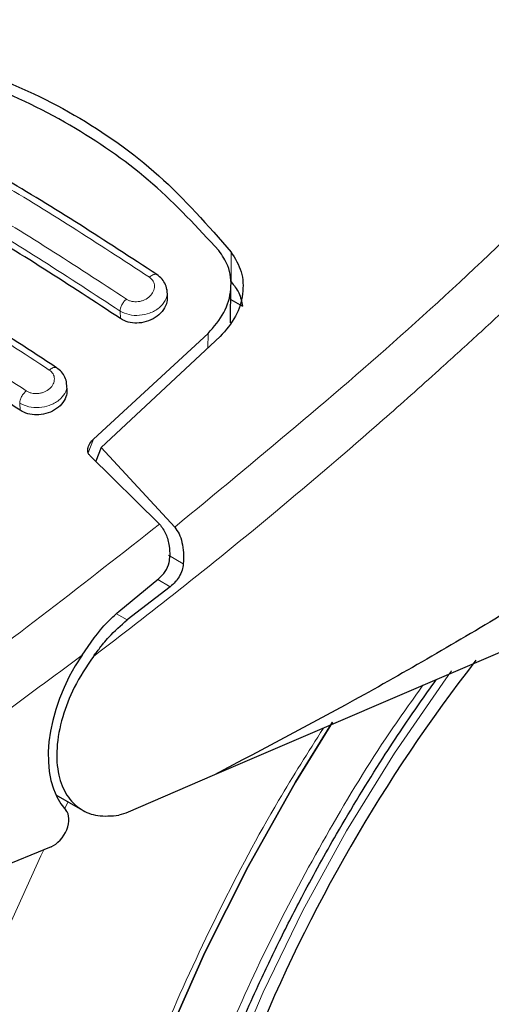
# Model space of a CAD drawing. Units: millimetres. Extents: x 0 to 210, y 0 to 297.
# Drawn here: x 107 to 108, y 93 to 95 of the extents above; entities that cross this region are included whole.
import ezdxf

# ---------------------------------------------------------------- set-up
doc = ezdxf.new("R2010")
doc.units = ezdxf.units.MM

msp = doc.modelspace()

# ---------------------------------------------------------------- linework, layer by layer
at = {"color": 8, "linetype": 'Continuous', "lineweight": 18}
for p, q in [((107.43833, 94.17481), (107.43833, 94.24212)), ((107.1893, 94.09243), (107.18833, 94.10948)), ((107.38625, 94.0589), (107.38597, 94.02625)), ((106.96318, 93.88638), (106.96226, 93.90251)), ((107.1164, 93.79027), (107.12877, 93.82159)), ((107.33057, 93.54062), (107.297, 93.56)), ((107.27302, 93.50554), (107.30112, 93.48932)), ((107.20411, 93.41459), (107.17995, 93.42854)), ((107.06315, 92.99003), (107.07115, 93.00553))]:
    msp.add_line(p, q, dxfattribs=at)
at = {"color": 7, "linetype": 'Continuous', "lineweight": 25}
for p, q in [((107.29479, 94.14254), (107.29394, 94.15755)), ((107.43711, 94.08324), (107.43784, 94.1685)), ((107.43756, 94.1358), (107.46403, 94.12051)), ((107.12877, 93.82159), (107.38625, 94.0589)), ((107.41359, 94.05195), (107.14546, 93.80241)), ((107.06887, 93.93299), (107.06801, 93.94807)), ((107.14546, 93.80241), (107.13344, 93.77146)), ((107.14546, 93.80241), (107.31118, 93.62332)), ((107.27706, 93.63019), (107.12012, 93.78456)), ((108.70162, 93.62401), (107.40079, 93.06643)), ((107.18516, 93.43343), (107.27544, 93.50753)), ((107.30112, 93.48932), (107.20411, 93.41459)), ((107.40079, 93.06643), (107.20112, 92.98019)), ((107.04371, 93.02137), (107.10358, 92.98681)), ((107.20112, 92.98019), (107.18527, 92.9753)), ((107.03296, 92.90444), (106.30792, 92.6058))]:
    msp.add_line(p, q, dxfattribs=at)
at = {"color": 8, "linetype": 'Continuous', "lineweight": 18, "flags": 128}
for points in [[(107.93425, 93.29987), (107.92142, 93.28236), (107.80576, 93.11468), (107.69815, 92.94039), (107.59942, 92.76082), (107.51032, 92.57734), (107.43152, 92.39134), (107.36363, 92.20424), (107.30715, 92.01746), (107.26253, 91.83243), (107.2301, 91.65055), (107.21011, 91.47321), (107.2027, 91.30175), (107.20293, 91.25258)], [(107.46921, 89.56924), (107.41815, 89.58265), (107.29091, 89.62833), (107.17184, 89.6895), (107.06161, 89.76581), (106.96087, 89.85681), (106.87018, 89.96199), (106.79007, 90.08074), (106.721, 90.21239), (106.66336, 90.35618), (106.61748, 90.51129), (106.58362, 90.67682), (106.56198, 90.85184), (106.55269, 91.03533), (106.55579, 91.22625), (106.57127, 91.4235), (106.59903, 91.62596), (106.63893, 91.83246), (106.69073, 92.04182), (106.75413, 92.25284), (106.82878, 92.46431), (106.91424, 92.67503), (107.01002, 92.88378), (107.01686, 92.89781)]]:
    msp.add_lwpolyline(points, dxfattribs=at)
at = {"color": 7, "linetype": 'Continuous', "lineweight": 25, "flags": 128}
for points in [[(106.99643, 91.12073), (107.00262, 91.3017), (107.02115, 91.48865), (107.0519, 91.68036), (107.09468, 91.87559), (107.1492, 92.07307), (107.21511, 92.27153), (107.29199, 92.46967), (107.37933, 92.6662), (107.47657, 92.85987), (107.58307, 93.0494), (107.6666, 93.18494)], [(107.66655, 93.18486), (107.58307, 93.0494), (107.47657, 92.85987), (107.37933, 92.6662), (107.29199, 92.46967), (107.21511, 92.27153), (107.1492, 92.07307), (107.09468, 91.87559), (107.0519, 91.68036), (107.02115, 91.48865), (107.00262, 91.3017), (106.99643, 91.12073)]]:
    msp.add_lwpolyline(points, dxfattribs=at)
at = {"color": 7, "linetype": 'Continuous', "lineweight": 25}
msp.add_arc((110.87293, 91.07844), 3.6549, 142.09147, 173.68015, dxfattribs=at)
for centre, major_axis, start_param, end_param in [((107.24952, 93.22009), (0.15695, 0.25575), 1.4990185, 2.9582427), ((107.03577, 92.94741), (0.02616, 0.04262), 3.8463978, 6.0998353)]:
    msp.add_ellipse(centre, major_axis=major_axis, ratio=0.6197043, start_param=start_param, end_param=end_param, dxfattribs=at)
at = {"color": 8, "linetype": 'Continuous', "lineweight": 18}
for points, knots in [([(106.8884, 95.44647), (106.931, 95.42843), (107.01398, 95.39328), (107.15643, 95.3261), (107.30779, 95.24963), (107.45876, 95.16801), (107.58476, 95.09658), (107.70127, 95.02836), (107.8299, 94.95054), (107.97483, 94.85944), (108.11861, 94.76544), (108.25224, 94.67527), (108.33681, 94.61575), (108.37973, 94.58554)], [0, 0, 0, 0, 0.0973102, 0.1895797, 0.3125732, 0.419016, 0.4999911, 0.565702, 0.6491038, 0.7501785, 0.8429895, 0.9203157, 1, 1, 1, 1]), ([(106.56158, 94.58536), (106.67651, 94.52784), (106.90636, 94.4128), (107.13828, 94.26127), (107.25424, 94.1855)], [0, 0, 0, 0, 0.4999999, 1, 1, 1, 1]), ([(107.31118, 93.62332), (107.49309, 93.77323), (107.85693, 94.07307), (108.20546, 94.41472), (108.37973, 94.58554)], [0, 0, 0, 0, 0.4999901, 1, 1, 1, 1]), ([(107.20232, 94.13637), (107.08635, 94.21214), (106.85443, 94.36368), (106.62458, 94.47872), (106.50965, 94.53624)], [0, 0, 0, 0, 0.4999999, 1, 1, 1, 1]), ([(107.18833, 94.10948), (107.07291, 94.18489), (106.84207, 94.33572), (106.61329, 94.45023), (106.4989, 94.50748)], [0, 0, 0, 0, 0.5000005, 1, 1, 1, 1]), ([(108.45447, 94.5012), (108.42161, 94.46813), (108.35701, 94.40314), (108.26104, 94.30904), (108.16801, 94.21949), (108.07795, 94.13449), (107.99094, 94.05389), (107.89202, 93.96391), (107.74196, 93.83043), (107.54708, 93.66402), (107.32964, 93.48705), (107.19231, 93.38172), (107.12814, 93.3325)], [0, 0, 0, 0, 0.07701128, 0.15134219, 0.22299398, 0.2919679, 0.35826525, 0.42188733, 0.51703599, 0.69780294, 0.85878484, 1, 1, 1, 1]), ([(106.3363, 94.37657), (106.45123, 94.31905), (106.68109, 94.20401), (106.91302, 94.05246), (107.02899, 93.97669)], [0, 0, 0, 0, 0.5, 1, 1, 1, 1]), ([(106.97692, 93.93), (106.86096, 94.00577), (106.62902, 94.15733), (106.39916, 94.27236), (106.28423, 94.32988)], [0, 0, 0, 0, 0.4999999, 1, 1, 1, 1]), ([(107.25424, 94.1855), (107.25738, 94.18272), (107.26365, 94.17715), (107.2665, 94.1654), (107.26394, 94.15333), (107.25603, 94.14232), (107.24586, 94.13541), (107.23654, 94.13194), (107.22918, 94.13045), (107.22176, 94.13014), (107.21461, 94.13104), (107.20792, 94.13304), (107.20418, 94.13526), (107.20232, 94.13637)], [0, 0, 0, 0, 0.1247643, 0.2499714, 0.3753625, 0.5005641, 0.6253151, 0.6878167, 0.7502438, 0.8126297, 0.8750151, 0.9374424, 1, 1, 1, 1]), ([(107.25424, 94.1855), (107.25545, 94.18652), (107.25795, 94.18864), (107.26189, 94.19087), (107.26582, 94.19216), (107.26942, 94.19229), (107.27124, 94.19132), (107.27212, 94.19085)], [0, 0, 0, 0, 0.1811234, 0.3769732, 0.5840314, 0.7971763, 1, 1, 1, 1]), ([(107.29396, 94.15297), (107.29408, 94.15232), (107.29524, 94.1458), (107.29087, 94.13261), (107.27947, 94.11867), (107.26628, 94.10981), (107.25176, 94.10318), (107.23189, 94.09883), (107.2076, 94.10003), (107.19476, 94.10633), (107.18833, 94.10948)], [0, 0, 0, 0, 0.0183224, 0.1837936, 0.3492689, 0.4391549, 0.5238168, 0.6769446, 0.838344, 1, 1, 1, 1]), ([(107.18833, 94.10948), (107.18857, 94.11161), (107.18906, 94.11599), (107.1922, 94.1235), (107.19674, 94.13075), (107.20049, 94.13453), (107.20232, 94.13637)], [0, 0, 0, 0, 0.2429529, 0.5, 0.7570471, 1, 1, 1, 1]), ([(107.02899, 93.97669), (107.03018, 93.97765), (107.03265, 93.97964), (107.03649, 93.98169), (107.04029, 93.9828), (107.04369, 93.98283), (107.04538, 93.98187), (107.04619, 93.98141)], [0, 0, 0, 0, 0.1841746, 0.3826613, 0.5919798, 0.8071601, 1, 1, 1, 1]), ([(107.02899, 93.97669), (107.03212, 93.97394), (107.03837, 93.96843), (107.04123, 93.95697), (107.03866, 93.94525), (107.03067, 93.93468), (107.02044, 93.92817), (107.01109, 93.925), (107.00373, 93.92371), (106.99631, 93.92356), (106.98918, 93.92459), (106.98251, 93.92666), (106.97879, 93.92889), (106.97692, 93.93)], [0, 0, 0, 0, 0.1249321, 0.2501408, 0.3753745, 0.5003498, 0.6249346, 0.687413, 0.7498614, 0.8123104, 0.874791, 0.9373302, 1, 1, 1, 1]), ([(107.06795, 93.94424), (107.06809, 93.94347), (107.06929, 93.93696), (107.06491, 93.92396), (107.05352, 93.91047), (107.04041, 93.90196), (107.02591, 93.89561), (107.006, 93.89154), (106.98161, 93.89298), (106.96874, 93.89932), (106.96226, 93.90251)], [0, 0, 0, 0, 0.0218545, 0.1863502, 0.3506771, 0.4390523, 0.5229769, 0.6769175, 0.8374881, 1, 1, 1, 1]), ([(106.96226, 93.90251), (106.96251, 93.9047), (106.96303, 93.90922), (106.96634, 93.91697), (106.97112, 93.92439), (106.97503, 93.92817), (106.97692, 93.93)], [0, 0, 0, 0, 0.2425255, 0.5, 0.7574745, 1, 1, 1, 1]), ([(106.26415, 92.90821), (106.43496, 93.01798), (106.77657, 93.23751), (107.11023, 93.4993), (107.27706, 93.63019)], [0, 0, 0, 0, 0.50001349, 1, 1, 1, 1]), ([(106.32552, 92.79824), (106.45612, 92.88161), (106.71723, 93.0483), (106.97424, 93.23975), (107.1027, 93.33544)], [0, 0, 0, 0, 0.5001626, 1, 1, 1, 1]), ([(107.86991, 93.26751), (107.84456, 93.23219), (107.76972, 93.1279), (107.65796, 92.94323), (107.53554, 92.71721), (107.42913, 92.48694), (107.33853, 92.25572), (107.25783, 92.00438), (107.19338, 91.7369), (107.15263, 91.46158), (107.1394, 91.20327), (107.15263, 90.96023), (107.19338, 90.73197), (107.25782, 90.53888), (107.33853, 90.38073), (107.4291, 90.25406), (107.53563, 90.1469), (107.6576, 90.06126), (107.79274, 89.99843), (107.93879, 89.95971), (108.09377, 89.94462), (108.27106, 89.95367), (108.47049, 89.99486), (108.68853, 90.07188), (108.83399, 90.14993), (108.90562, 90.18836)], [0, 0, 0, 0, 0.0210365, 0.0621158, 0.1031908, 0.1442701, 0.1844894, 0.2247128, 0.2761598, 0.3262035, 0.3747439, 0.4232804, 0.4733241, 0.5247749, 0.5649941, 0.6052176, 0.6462926, 0.6873719, 0.7284469, 0.7695263, 0.8097455, 0.8499689, 0.901416, 0.9514606, 1, 1, 1, 1]), ([(108.90562, 90.00112), (108.82741, 89.95915), (108.66856, 89.87393), (108.43045, 89.78981), (108.21268, 89.74483), (108.01906, 89.73494), (107.84982, 89.75143), (107.69033, 89.79371), (107.54275, 89.86232), (107.40956, 89.95584), (107.29322, 90.07285), (107.19431, 90.21119), (107.10618, 90.38389), (107.0358, 90.59475), (106.9913, 90.84402), (106.97685, 91.10942), (106.9913, 91.39151), (107.0358, 91.69215), (107.10616, 91.98427), (107.19433, 92.25871), (107.29313, 92.51131), (107.40987, 92.76235), (107.52764, 92.98452), (107.61168, 93.11749), (107.64579, 93.17145)], [0, 0, 0, 0, 0.0502491, 0.1020565, 0.1553213, 0.1969589, 0.2386005, 0.2811241, 0.3236517, 0.3661752, 0.4087029, 0.4503405, 0.4919821, 0.5452433, 0.5970516, 0.6473034, 0.6975516, 0.7493599, 0.8026247, 0.8442623, 0.8859039, 0.9284274, 0.9709551, 1, 1, 1, 1])]:
    msp.add_open_spline(points, degree=3, knots=knots, dxfattribs=at)
at = {"color": 7, "linetype": 'Continuous', "lineweight": 25}
for points, knots in [([(106.63998, 94.703), (106.71822, 94.68732), (106.87467, 94.65598), (107.08822, 94.55639), (107.28132, 94.42122), (107.38599, 94.30183), (107.43833, 94.24212)], [0, 0, 0, 0, 0.2500396, 0.49999813, 0.74995939, 1, 1, 1, 1]), ([(107.41049, 94.24544), (107.36255, 94.29715), (107.26578, 94.4015), (107.08686, 94.52723), (106.88263, 94.62816), (106.72821, 94.6655), (106.65016, 94.68437)], [0, 0, 0, 0, 0.2377077, 0.47972243, 0.73702738, 1, 1, 1, 1]), ([(107.2711, 94.19147), (107.15517, 94.2672), (106.92332, 94.41865), (106.69349, 94.53364), (106.57857, 94.59114)], [0, 0, 0, 0, 0.49997765, 1, 1, 1, 1]), ([(107.1893, 94.09243), (107.0744, 94.16754), (106.84356, 94.31844), (106.61478, 94.43293), (106.49987, 94.49043)], [0, 0, 0, 0, 0.4977574, 1, 1, 1, 1]), ([(107.04525, 93.98203), (106.92933, 94.05775), (106.69748, 94.2092), (106.46766, 94.32419), (106.35274, 94.38169)], [0, 0, 0, 0, 0.4999775, 1, 1, 1, 1]), ([(107.46879, 89.57048), (107.47642, 89.56831), (107.53267, 89.55229), (107.63847, 89.53863), (107.7853, 89.52938), (107.93196, 89.53536), (108.08185, 89.55465), (108.23426, 89.58765), (108.38822, 89.634), (108.54285, 89.69336), (108.69727, 89.76524), (108.85068, 89.84904), (109.00235, 89.94414), (109.15158, 90.04984), (109.29775, 90.16542), (109.44019, 90.29008), (109.57817, 90.42287), (109.71079, 90.56253), (109.83666, 90.70704), (109.95282, 90.85193), (110.05325, 90.98735), (110.13758, 91.10905), (110.22612, 91.24446), (110.32447, 91.40669), (110.40979, 91.56235), (110.48008, 91.70068), (110.53717, 91.82009), (110.60049, 91.96377), (110.66153, 92.11568), (110.71924, 92.27544), (110.77192, 92.44045), (110.81844, 92.609), (110.85793, 92.77962), (110.8897, 92.95106), (110.91319, 93.12222), (110.92797, 93.29215), (110.93364, 93.45993), (110.92991, 93.62474), (110.91644, 93.78574), (110.89313, 93.94219), (110.85934, 94.09297), (110.82014, 94.22641), (110.7874, 94.30607), (110.77336, 94.34023)], [0, 0, 0, 0, 0.004443, 0.0327832, 0.0588367, 0.0852513, 0.112, 0.1390253, 0.1662508, 0.1935974, 0.2209944, 0.2483854, 0.2757154, 0.3029569, 0.3300861, 0.3570751, 0.383882, 0.4104307, 0.4365631, 0.4618934, 0.4851925, 0.5038884, 0.5207201, 0.5492711, 0.5788136, 0.590821, 0.6107264, 0.6313601, 0.6534582, 0.6764759, 0.7001967, 0.7244498, 0.7491163, 0.774111, 0.7993715, 0.8248508, 0.8505127, 0.8763266, 0.9022627, 0.928282, 0.9543488, 0.980424, 1, 1, 1, 1]), ([(106.96318, 93.88638), (106.84828, 93.9615), (106.61743, 94.11241), (106.38865, 94.22688), (106.27375, 94.28438)], [0, 0, 0, 0, 0.4977544, 1, 1, 1, 1]), ([(107.38625, 94.0589), (107.39953, 94.07416), (107.42608, 94.10467), (107.44072, 94.15905), (107.43578, 94.20847), (107.41806, 94.23438), (107.41049, 94.24544)], [0, 0, 0, 0, 0.2664721, 0.5328205, 0.8005421, 1, 1, 1, 1]), ([(107.43833, 94.24212), (107.44713, 94.22772), (107.46472, 94.19891), (107.46651, 94.14758), (107.45158, 94.09594), (107.42635, 94.06673), (107.41359, 94.05195)], [0, 0, 0, 0, 0.2463386, 0.4927235, 0.7432798, 1, 1, 1, 1]), ([(107.29398, 94.15297), (107.29402, 94.15351), (107.29434, 94.15894), (107.29085, 94.16899), (107.28347, 94.18203), (107.27527, 94.18836), (107.27119, 94.19151)], [0, 0, 0, 0, 0.0358625, 0.3568609, 0.6796148, 1, 1, 1, 1]), ([(107.43833, 94.17481), (107.4447, 94.16694), (107.45777, 94.15079), (107.46191, 94.13077), (107.46403, 94.12051)], [0, 0, 0, 0, 0.4876183, 1, 1, 1, 1]), ([(107.29411, 94.14253), (107.29425, 94.13832), (107.29457, 94.12823), (107.28669, 94.11228), (107.2724, 94.09724), (107.25305, 94.0866), (107.23162, 94.08167), (107.21081, 94.08271), (107.19697, 94.08754), (107.19066, 94.09156), (107.1893, 94.09243)], [0, 0, 0, 0, 0.105124, 0.2521897, 0.4011389, 0.5481189, 0.6904849, 0.828121, 0.9629668, 1, 1, 1, 1]), ([(107.06792, 93.94424), (107.06795, 93.9451), (107.06816, 93.95065), (107.06453, 93.96056), (107.05714, 93.97298), (107.04922, 93.97907), (107.04528, 93.98209)], [0, 0, 0, 0, 0.0575838, 0.3726477, 0.6880995, 1, 1, 1, 1]), ([(107.06821, 93.93299), (107.06832, 93.92879), (107.06858, 93.91889), (107.06054, 93.90352), (107.04623, 93.88934), (107.02702, 93.87949), (107.00574, 93.87512), (106.98496, 93.87646), (106.971, 93.8814), (106.9646, 93.88548), (106.96318, 93.88638)], [0, 0, 0, 0, 0.1076432, 0.2537851, 0.4007867, 0.5457638, 0.6870738, 0.8250268, 0.9613088, 1, 1, 1, 1]), ([(108.78515, 93.89602), (108.66615, 93.81699), (108.43334, 93.66238), (108.08384, 93.4457), (107.74129, 93.24521), (107.51284, 93.12526), (107.40079, 93.06643)], [0, 0, 0, 0, 0.2584246, 0.5055756, 0.7575115, 1, 1, 1, 1]), ([(107.12012, 93.78456), (107.11875, 93.78621), (107.11602, 93.78949), (107.1148, 93.79675), (107.11671, 93.80636), (107.12217, 93.81522), (107.12727, 93.82015), (107.12877, 93.82159)], [0, 0, 0, 0, 0.1508566, 0.3004873, 0.5414975, 0.8659348, 1, 1, 1, 1]), ([(107.27706, 93.63019), (107.28223, 93.62315), (107.29253, 93.60911), (107.29899, 93.58318), (107.29983, 93.56622), (107.3002, 93.55887)], [0, 0, 0, 0, 0.36320858, 0.72379752, 1, 1, 1, 1]), ([(107.31118, 93.62332), (107.31464, 93.61847), (107.3218, 93.60847), (107.32822, 93.58848), (107.33179, 93.56552), (107.33098, 93.5491), (107.33057, 93.54062)], [0, 0, 0, 0, 0.220547, 0.4556398, 0.718795, 1, 1, 1, 1]), ([(107.27544, 93.50753), (107.28047, 93.51246), (107.29053, 93.52233), (107.299, 93.54113), (107.29985, 93.55373), (107.3002, 93.55887)], [0, 0, 0, 0, 0.3714151, 0.7434299, 1, 1, 1, 1]), ([(107.33057, 93.54062), (107.32982, 93.53584), (107.32823, 93.52575), (107.32164, 93.51196), (107.31254, 93.49916), (107.30506, 93.49271), (107.30112, 93.48932)], [0, 0, 0, 0, 0.2327689, 0.4905801, 0.7317313, 1, 1, 1, 1]), ([(107.1027, 93.33544), (107.1207, 93.36171), (107.14579, 93.39833), (107.17649, 93.4257), (107.18516, 93.43343)], [0, 0, 0, 0, 0.7175157, 1, 1, 1, 1]), ([(107.12814, 93.3325), (107.13376, 93.33995), (107.1413, 93.34997), (107.15294, 93.36436), (107.17151, 93.38628), (107.19002, 93.40236), (107.20411, 93.41459)], [0, 0, 0, 0, 0.2411431, 0.3239433, 0.4855121, 1, 1, 1, 1]), ([(107.12814, 93.3325), (107.11278, 93.30948), (107.08381, 93.26606), (107.05616, 93.19421), (107.04339, 93.12586), (107.04756, 93.0652), (107.0667, 93.01774), (107.09751, 92.9872), (107.13763, 92.97115), (107.16899, 92.97388), (107.18527, 92.9753)], [0, 0, 0, 0, 0.1375987, 0.2596162, 0.3937471, 0.5249339, 0.6460726, 0.770868, 0.8810901, 1, 1, 1, 1]), ([(107.57317, 90.23648), (107.56945, 90.23886), (107.53461, 90.26119), (107.47946, 90.31421), (107.40843, 90.39515), (107.34878, 90.48485), (107.29736, 90.58398), (107.25452, 90.69249), (107.22036, 90.80979), (107.19508, 90.93535), (107.17885, 91.0685), (107.17182, 91.20851), (107.17406, 91.35452), (107.18561, 91.50563), (107.20638, 91.66083), (107.23621, 91.819), (107.27478, 91.97882), (107.32152, 92.13861), (107.37534, 92.29576), (107.43449, 92.44701), (107.49222, 92.57888), (107.54748, 92.69469), (107.60575, 92.80862), (107.68203, 92.94661), (107.75781, 93.0708), (107.8333, 93.18612), (107.87412, 93.24408), (107.89957, 93.28023)], [0, 0, 0, 0, 0.0061804, 0.0577802, 0.1039929, 0.1496008, 0.1947142, 0.239472, 0.2839951, 0.3283747, 0.3726716, 0.4169163, 0.4611196, 0.5052803, 0.5493758, 0.5933582, 0.6371392, 0.6805536, 0.7232567, 0.7643851, 0.8031947, 0.8308317, 0.8597156, 0.8979141, 0.947223, 0.9670875, 1, 1, 1, 1])]:
    msp.add_open_spline(points, degree=3, knots=knots, dxfattribs=at)

doc.saveas('drawing.dxf')
